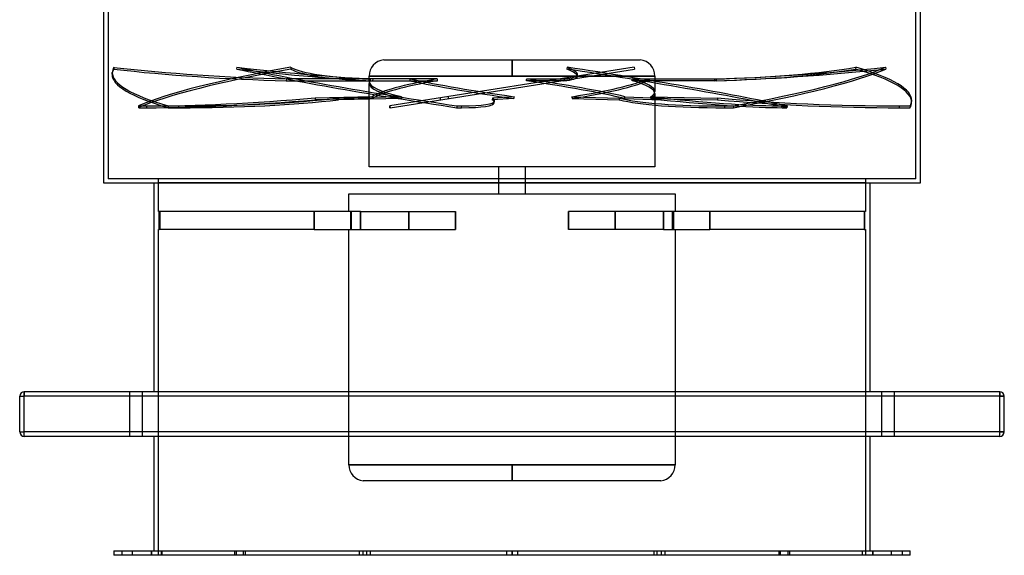
# Model space of a CAD drawing. Units: millimetres. Extents: x -550 to 550, y -599 to 599.
# Drawn here: x -550 to 550, y -599 to 0 of the extents above; entities that cross this region are included whole.
import ezdxf

# ---------------------------------------------------------------- set-up
doc = ezdxf.new("R2010")
doc.units = ezdxf.units.MM
doc.layers.add('MAIN-1', color=7, linetype='Continuous')
doc.layers.add('MAIN-2', color=7, linetype='Continuous')

msp = doc.modelspace()

# ---------------------------------------------------------------- linework, layer by layer
at = {"layer": 'MAIN-1'}
for p, q in [((-456, -183), (-456, 594)), ((456, 594), (456, -183)), ((456, -183), (-456, -183)), ((-400, -183), (-400, -416)), ((400, -416), (400, -183)), ((-545, -416), (-545, -421)), ((545, -416), (-545, -416)), ((545, -416), (545, -421)), ((-550, -421), (-545, -421)), ((-550, -461), (-550, -421)), ((545, -421), (-545, -421)), ((-545, -461), (-545, -421)), ((550, -421), (545, -421)), ((545, -461), (545, -421)), ((550, -461), (550, -421)), ((-550, -461), (-545, -461)), ((545, -461), (-545, -461)), ((-545, -466), (-545, -461)), ((550, -461), (545, -461)), ((545, -466), (545, -461)), ((545, -466), (-545, -466)), ((-400, -466), (-400, -594)), ((400, -594), (400, -466)), ((-445, -594), (-445, -599)), ((-445, -594), (445, -594)), ((445, -599), (445, -594)), ((445, -599), (-445, -599))]:
    msp.add_line(p, q, dxfattribs=at)
for centre, start, end in [((-545, -421), 90, 180), ((545, -421), 0, 90), ((-545, -461), 180, 270), ((545, -461), 270, 0)]:
    msp.add_arc(centre, 5, start, end, dxfattribs=at)
at = {"layer": 'MAIN-2'}
for p, q in [((-451, 599), (-451, -178)), ((451, -178), (451, 599)), ((-444.7, -53.2), (-444.8, -55.2)), ((-307.3, -53.2), (-307.6, -55.2)), ((-247.2, -53.2), (-247, -55.2)), ((-143.3, -44.9), (0, -44.9)), ((136.4, -53.2), (-136.4, -96.5)), ((0, -63), (0, -44.9)), ((0, -44.9), (0, -63)), ((0, -44.9), (143.3, -44.9)), ((61.5, -53.2), (61.2, -55.2)), ((136.4, -53.2), (136.7, -55.2)), ((384, -53.2), (383.9, -55.2)), ((417.3, -53.2), (417.5, -55.2)), ((-446.7, -61.1), (-446.6, -59.1)), ((0, -63), (-159.6, -63)), ((-159.6, -69.2), (-159.6, -63)), ((-159.6, -63), (0, -63)), ((-136.1, -98.4), (136.7, -55.2)), ((159.6, -63), (0, -63)), ((0, -63), (159.6, -63)), ((73, -63.5), (73.3, -61.5)), ((159.6, -63), (159.6, -80.5)), ((-252.1, -66.3), (-252.2, -68.3)), ((-252.2, -68.3), (-158.4, -68.3)), ((-158.8, -66.3), (-252.1, -66.3)), ((-159.6, -164.7), (-159.6, -71.3)), ((-83.7, -66.3), (-158.8, -66.3)), ((-158.8, -66.3), (-158.6, -68.3)), ((-158.6, -68.3), (-83.4, -68.3)), ((-155.5, -66.3), (-155.8, -68.3)), ((-155.8, -68.3), (-114.1, -68.3)), ((-113.9, -66.3), (-155.5, -66.3)), ((57.9, -68.3), (16.1, -68.3)), ((16.5, -66.3), (58.1, -66.3)), ((54, -66.3), (54, -66.3)), ((54, -66.3), (54.4, -68.3)), ((54.4, -68.3), (54.4, -68.3)), ((58.1, -66.3), (57.9, -68.3)), ((228, -68.3), (134.2, -68.3)), ((134.4, -66.3), (151.1, -66.3)), ((151.1, -66.3), (226.2, -66.3)), ((226.4, -68.3), (151.2, -68.3)), ((226.2, -66.3), (228, -66.3)), ((226.2, -66.3), (226.4, -68.3)), ((228, -66.3), (228, -68.3)), ((-156.1, -86.2), (-220, -87.6)), ((-220, -87.6), (-219.8, -89.6)), ((-193.9, -87.6), (-194, -89.6)), ((-123.3, -86.2), (-193.9, -87.6)), ((-80.4, -87.6), (-80.1, -89.6)), ((-21.8, -87.6), (-22.1, -89.6)), ((2.4, -86.2), (-21.8, -87.6)), ((67.1, -86.2), (119.7, -87.6)), ((119.7, -87.6), (119.9, -89.6)), ((126.2, -86.2), (166.7, -87.6)), ((155.1, -86.2), (229.7, -87.6)), ((159.6, -82.5), (159.6, -164.7)), ((166.7, -87.6), (166.4, -89.6)), ((229.7, -87.6), (229.6, -89.6)), ((-417.3, -96.5), (-417.1, -98.4)), ((-407.8, -98.5), (-408, -96.5)), ((-384, -96.5), (-384.1, -98.4)), ((-372.2, -98.5), (-372.1, -96.5)), ((-156, -88.1), (-219.8, -89.6)), ((-123.5, -88.1), (-194, -89.6)), ((-136.4, -96.5), (-136.6, -96.5)), ((-136.3, -98.5), (-136.6, -96.5)), ((-136.4, -96.5), (-136.1, -98.4)), ((-136.3, -98.5), (-136.1, -98.4)), ((-61.5, -96.5), (-61.8, -98.4)), ((-56.4, -98.5), (-56.1, -96.5)), ((2, -88.1), (-22.1, -89.6)), ((-19.8, -92.9), (-19.6, -91)), ((67.4, -88.1), (119.9, -89.6)), ((126, -88.1), (166.4, -89.6)), ((155.1, -88.1), (229.6, -89.6)), ((237.8, -98.5), (237.6, -96.5)), ((247.2, -96.5), (247.4, -98.4)), ((301.9, -98.5), (302.2, -96.5)), ((307.3, -96.5), (307, -98.4)), ((432.9, -98.5), (432.9, -96.5)), ((444.7, -96.5), (444.6, -98.4)), ((446.5, -92.6), (446.6, -90.6)), ((159.6, -164.7), (-159.6, -164.7)), ((-15, -164.7), (-15, -194.7)), ((15, -194.7), (15, -164.7)), ((451, -178), (-451, -178)), ((-395, -182), (-395, -178)), ((-395, -214.6), (-395, -182)), ((-395, -182), (395, -182)), ((395, -178), (395, -182)), ((395, -182), (395, -214.6)), ((-182.4, -194.7), (182.4, -194.7)), ((-182.4, -214.6), (-182.4, -194.7)), ((182.4, -194.7), (182.4, -214.6)), ((-394.3, -214.6), (-395, -214.6)), ((-221.2, -214.6), (-394.3, -214.6)), ((-394.3, -234.6), (-394.3, -214.6)), ((-393.3, -214.6), (-393.3, -234.6)), ((-221.2, -234.6), (-221.2, -214.6)), ((-221.2, -214.6), (-221.2, -234.6)), ((-169.1, -214.6), (-221.2, -214.6)), ((-180.4, -214.6), (-180.4, -234.6)), ((-179.4, -234.6), (-179.4, -214.6)), ((-169.1, -214.6), (-169.1, -234.6)), ((-169.1, -214.6), (-63.1, -214.6)), ((-169.1, -234.6), (-169.1, -214.6)), ((-115.2, -234.6), (-115.2, -214.6)), ((-115.2, -214.6), (-115.2, -234.6)), ((-63.1, -214.6), (-63.1, -234.6)), ((-63.1, -234.6), (-63.1, -214.6)), ((63.1, -234.6), (63.1, -214.6)), ((169.1, -214.6), (63.1, -214.6)), ((63.1, -214.6), (63.1, -234.6)), ((115.2, -214.6), (115.2, -234.6)), ((115.2, -234.6), (115.2, -214.6)), ((169.1, -234.6), (169.1, -214.6)), ((169.1, -214.6), (169.1, -234.6)), ((221.2, -214.6), (169.1, -214.6)), ((179.4, -234.6), (179.4, -214.6)), ((180.4, -214.6), (180.4, -234.6)), ((221.2, -214.6), (221.2, -234.6)), ((393.3, -214.6), (221.2, -214.6)), ((221.2, -234.6), (221.2, -214.6)), ((395, -214.6), (393.3, -214.6)), ((393.3, -214.6), (393.3, -234.6)), ((394.3, -234.6), (394.3, -214.6)), ((-395, -599), (-395, -234.6)), ((-395, -234.6), (-394.3, -234.6)), ((-221.2, -234.6), (-394.3, -234.6)), ((-221.2, -234.6), (-169.1, -234.6)), ((-182.4, -497.7), (-182.4, -234.6)), ((-169.1, -234.6), (-63.1, -234.6)), ((169.1, -234.6), (63.1, -234.6)), ((169.1, -234.6), (221.2, -234.6)), ((182.4, -234.6), (182.4, -497.7)), ((393.3, -234.6), (221.2, -234.6)), ((393.3, -234.6), (395, -234.6)), ((395, -234.6), (395, -599)), ((-545, -416), (-545, -416)), ((-545, -421), (-545, -416)), ((-427, -466), (-427, -416)), ((-427, -466), (-427, -416)), ((-413, -416), (-413, -466)), ((-413, -416), (-413, -466)), ((413, -466), (413, -416)), ((413, -466), (413, -416)), ((427, -416), (427, -466)), ((427, -416), (427, -466)), ((545, -421), (545, -416)), ((545, -416), (545, -416)), ((-550, -421), (-550, -421)), ((-550, -421), (-545, -421)), ((545, -421), (-545, -421)), ((-545, -461), (-545, -421)), ((545, -461), (545, -421)), ((545, -421), (550, -421)), ((550, -421), (550, -421)), ((-550, -461), (-545, -461)), ((-550, -461), (-550, -461)), ((545, -461), (-545, -461)), ((-545, -466), (-545, -461)), ((545, -461), (550, -461)), ((545, -466), (545, -461)), ((550, -461), (550, -461)), ((-545, -466), (-545, -466)), ((545, -466), (545, -466)), ((0, -497.7), (-182.4, -497.7)), ((-182.4, -497.7), (0, -497.7)), ((0, -497.7), (0, -515.8)), ((0, -515.8), (0, -497.7)), ((182.4, -497.7), (0, -497.7)), ((0, -497.7), (182.4, -497.7)), ((0, -515.8), (-166.1, -515.8)), ((166.1, -515.8), (0, -515.8)), ((-436, -594), (-436, -599)), ((-424, -599), (-424, -594)), ((-403.3, -594), (-403.3, -599)), ((-403.3, -594), (-403.3, -599)), ((-402.8, -594), (-402.8, -599)), ((-402.8, -594), (-402.8, -599)), ((-391.7, -599), (-391.7, -594)), ((-391.7, -599), (-391.7, -594)), ((-391.3, -594), (-391.3, -599)), ((-391.3, -594), (-391.3, -599)), ((-310.1, -594), (-310.1, -599)), ((-310.1, -594), (-310.1, -599)), ((-308.3, -594), (-308.3, -599)), ((-308.3, -594), (-308.3, -599)), ((-299.8, -599), (-299.8, -594)), ((-299.8, -599), (-299.8, -594)), ((-298.1, -594), (-298.1, -599)), ((-298.1, -594), (-298.1, -599)), ((-170.6, -594), (-170.6, -599)), ((-170.6, -594), (-170.6, -599)), ((-166.8, -594), (-166.8, -599)), ((-166.8, -594), (-166.8, -599)), ((-162.3, -599), (-162.3, -594)), ((-162.3, -599), (-162.3, -594)), ((-158.6, -594), (-158.6, -599)), ((-158.6, -594), (-158.6, -599)), ((-6, -594), (-6, -599)), ((-6, -594), (-6, -599)), ((0, -594), (0, -599)), ((0, -599), (0, -594)), ((0, -594), (0, -599)), ((0, -599), (0, -594)), ((6, -594), (6, -599)), ((6, -594), (6, -599)), ((158.6, -594), (158.6, -599)), ((158.6, -594), (158.6, -599)), ((162.3, -599), (162.3, -594)), ((162.3, -599), (162.3, -594)), ((166.8, -594), (166.8, -599)), ((166.8, -594), (166.8, -599)), ((170.6, -594), (170.6, -599)), ((170.6, -594), (170.6, -599)), ((298.1, -594), (298.1, -599)), ((298.1, -594), (298.1, -599)), ((299.8, -599), (299.8, -594)), ((299.8, -599), (299.8, -594)), ((308.3, -594), (308.3, -599)), ((308.3, -594), (308.3, -599)), ((310.1, -594), (310.1, -599)), ((310.1, -594), (310.1, -599)), ((391.3, -594), (391.3, -599)), ((391.3, -594), (391.3, -599)), ((391.7, -599), (391.7, -594)), ((391.7, -599), (391.7, -594)), ((402.8, -594), (402.8, -599)), ((402.8, -594), (402.8, -599)), ((403.3, -594), (403.3, -599)), ((403.3, -594), (403.3, -599)), ((424, -599), (424, -594)), ((436, -594), (436, -599))]:
    msp.add_line(p, q, dxfattribs=at)
for centre, start, end in [((-141.4, -63), 96.0023, 180), ((141.4, -63), 0, 83.9976), ((-164.2, -497.7), 180, 263.9976), ((164.2, -497.7), 276.0024, 0)]:
    msp.add_arc(centre, 18.2, start, end, dxfattribs=at)
for centre, major_axis, ratio, start_param, end_param in [((0, -74.8), (-446.6, 15.7), 0.152512, -0.087057, 0.000001), ((-273.6, -10), (-364.6, 12.8), 0.152512, 1.087742, 1.635274), ((0, -74.8), (-444.7, -43.9), 0.122305, -0.993405, -0.365086), ((0, -74.8), (-442.4, 63.1), 0.067874, 0.812662, 1.440981), ((-450.3, -10), (-361.1, 51.5), 0.067874, 1.987461, 2.534994), ((109, -10), (-363, -35.9), 0.122305, 0.181395, 0.728927), ((0, -74.8), (-442.4, 63.1), 0.067874, -2.328931, -1.700612), ((-287.8, -10), (-361.1, 51.5), 0.067874, -3.141592, -2.875411), ((401.7, -10), (-363, -35.9), 0.122305, 1.054175, 1.601707), ((91.3, -10), (-364.6, 12.8), 0.152512, 1.960522, 2.508055), ((0, -74.8), (-444.7, -43.9), 0.122305, 2.148188, 2.776507), ((0, -74.8), (-446.6, 15.7), 0.152512, -3.141592, -2.600331), ((-0.1, -76.8), (446.6, -15.7), 0.152512, -3.141592, -2.600331), ((0, -74.8), (-446.6, 15.7), 0.152512, 0.000001, 0.541261), ((-0.1, -76.8), (446.6, -15.7), 0.152512, 3.054535, 3.141594), ((-273.7, -12), (-364.6, 12.8), 0.152512, 1.087742, 1.635274), ((0.2, -76.8), (444.7, 43.9), 0.122305, 2.148188, 2.776507), ((-450.5, -12), (-361.1, 51.5), 0.067874, 1.987461, 2.534994), ((-0.3, -76.8), (442.4, -63.1), 0.067874, -2.328931, -1.700612), ((109.2, -12), (-363, -35.9), 0.122305, 0.181395, 0.728927), ((-288.1, -12), (-361.1, 51.5), 0.067874, 2.860242, 3.141593), ((-287.8, -10), (-361.1, 51.5), 0.067874, 2.860242, 3.141593), ((-288.1, -12), (-361.1, 51.5), 0.067874, -3.141592, -2.875411), ((-0.3, -76.8), (442.4, -63.1), 0.067874, 0.812662, 1.440981), ((401.9, -12), (-363, -35.9), 0.122305, 1.054175, 1.601707), ((91.3, -12), (-364.6, 12.8), 0.152512, 1.960522, 2.508055), ((0.2, -76.8), (444.7, 43.9), 0.122305, -0.993405, -0.365086), ((-0.1, -76.8), (446.6, -15.7), 0.152512, 0.000001, 0.541261), ((0, -74.8), (159.6, -5.8), 0.154217, 3.026093, 3.14716), ((0, -76.9), (159.6, -5.8), 0.154217, 3.024009, 3.14716), ((0, -74.8), (159.6, -5.8), 0.154217, -3.136025, -2.448091), ((0, -76.9), (159.6, -5.8), 0.154217, -3.136025, -2.450157), ((0, 274.9), (36.4, 1007.7), 0.154217, 1.921831, 1.923915), ((0, -74.8), (159.6, 16), 0.122616, 2.110633, 2.919634), ((0, -76.9), (159.6, 16), 0.122616, 2.108549, 2.917568), ((0, 274.9), (144.5, 1007.6), 0.067343, 1.925917, 1.928002), ((0, -76.9), (159.6, -22.9), 0.067343, -2.357492, -1.548473), ((0, -74.8), (159.6, -22.9), 0.067343, -2.355408, -1.546407), ((0, 274.9), (101, -1007.6), 0.122616, -1.237624, -1.23554), ((0, 274.9), (144.5, 1007.6), 0.067343, -1.908693, -1.906609), ((0, -76.9), (159.6, -22.9), 0.067343, 0.670183, 1.479203), ((0, -74.8), (159.6, -22.9), 0.067343, 0.668118, 1.477118), ((0, -74.8), (159.6, 16), 0.122616, -1.149027, -0.340026), ((0, -76.9), (159.6, 16), 0.122616, -1.146961, -0.337942), ((0, 274.9), (36.4, 1007.7), 0.154217, -1.91278, -1.910695), ((0, -76.9), (159.6, -5.8), 0.154217, 0.005568, 0.577518), ((0, -74.8), (159.6, -5.8), 0.154217, 0.005568, 0.575434), ((0, 274.9), (101, -1007.6), 0.122616, 1.210951, 1.213035), ((-183.3, -39.4), (-363, -35.9), 0.122305, 0.891551, 1.457604), ((-452.3, -39.4), (-364.6, 12.8), 0.152512, 1.797898, 2.363952), ((0, -424.6), (84.9, -1015.4), 0.133121, -1.921776, -1.91971), ((0, -424.6), (55.6, 1015.4), 0.147316, 1.239016, 1.241082), ((0, -424.6), (158.4, -1015.4), 0.018929, -1.913603, -1.911538), ((-380.7, -39.4), (-361.1, 51.5), 0.067874, 3.141592, 3.263671), ((0, -424.6), (151.6, 1015.4), 0.049113, 1.238276, 1.240341), ((0, -424.6), (115.5, -1015.4), 0.108469, 1.896245, 1.898311), ((462.3, -39.4), (-363, -35.9), 0.122305, 0.325498, 0.891551), ((0, -424.6), (135.1, 1015.4), 0.083673, -1.221875, -1.21981), ((0, -74.8), (159.6, -5.8), 0.154217, -0.233567, 0.005568), ((0, -76.9), (159.6, -5.8), 0.154217, -0.231501, 0.005568), ((0, -424.6), (16.4, 1015.4), 0.156338, -1.230476, -1.22841), ((-22.4, -39.4), (-361.1, 51.5), 0.067874, 2.131564, 2.697618), ((352.8, -39.4), (-364.6, 12.8), 0.152512, 1.231845, 1.797898), ((-183.3, -39.4), (-363, -35.9), 0.122305, 0.858334, 0.891551), ((-183.1, -41.4), (363, 35.9), 0.122305, -2.283259, -2.250042), ((-183.1, -41.4), (363, 35.9), 0.122305, -2.250042, -1.683988), ((-452.4, -41.4), (364.6, -12.8), 0.152512, -1.376912, -1.343694), ((-452.3, -39.4), (-364.6, 12.8), 0.152512, 1.764681, 1.797898), ((-452.4, -41.4), (364.6, -12.8), 0.152512, -1.343694, -0.777641), ((-381, -41.4), (361.1, -51.5), 0.067874, -0.477192, -0.443975), ((-380.7, -39.4), (-361.1, 51.5), 0.067874, 2.6644, 2.697618), ((-381, -41.4), (361.1, -51.5), 0.067874, -0.443975, 0), ((-380.7, -39.4), (-361.1, 51.5), 0.067874, 2.697618, 3.141592), ((-381, -41.4), (361.1, -51.5), 0.067874, 0, 0.122078), ((462.5, -41.4), (363, 35.9), 0.122305, -2.816095, -2.250042), ((-22.7, -41.4), (361.1, -51.5), 0.067874, -1.010028, -0.443975), ((352.7, -41.4), (364.6, -12.8), 0.152512, -1.909748, -1.343694), ((462.3, -39.4), (-363, -35.9), 0.122305, 0.891551, 0.924768), ((462.5, -41.4), (363, 35.9), 0.122305, -2.250042, -2.216824), ((-22.7, -41.4), (361.1, -51.5), 0.067874, -0.443975, -0.410758), ((-22.4, -39.4), (-361.1, 51.5), 0.067874, 2.697618, 2.730835), ((352.8, -39.4), (-364.6, 12.8), 0.152512, 1.797898, 1.831116), ((352.7, -41.4), (364.6, -12.8), 0.152512, -1.343694, -1.310477), ((-0.1, -76.8), (446.6, -15.7), 0.152512, -0.087057, 0.000001), ((0, -74.8), (-446.6, 15.7), 0.152512, 3.054535, 3.141594)]:
    msp.add_ellipse(centre, major_axis=major_axis, ratio=ratio, start_param=start_param, end_param=end_param, dxfattribs=at)

doc.saveas('drawing.dxf')
